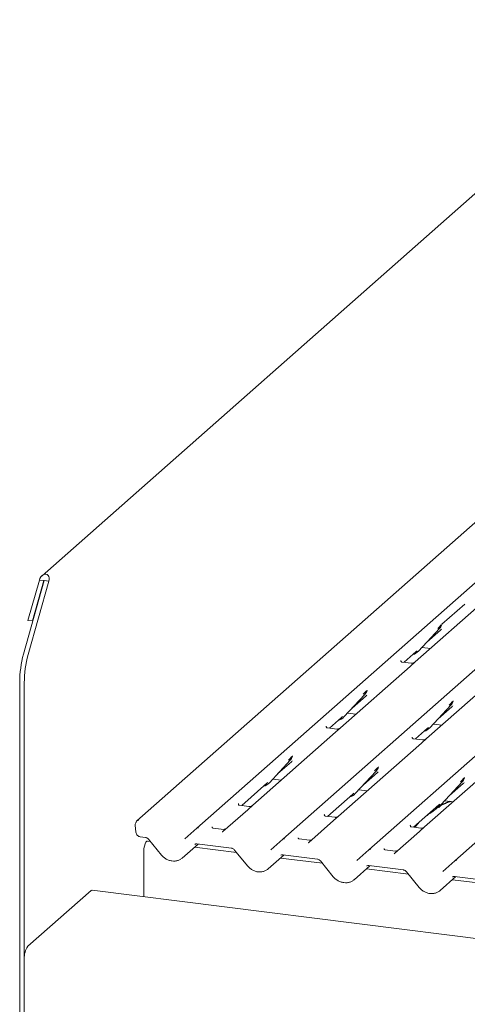
# Model space of a CAD drawing. Units: millimetres. Extents: x 5 to 415, y 5 to 292.
# Drawn here: x 264 to 275, y 130 to 155 of the extents above; entities that cross this region are included whole.
import ezdxf

# ---------------------------------------------------------------- set-up
doc = ezdxf.new("R2010")
doc.units = ezdxf.units.MM
doc.layers.add('SLD-0', color=179, linetype='Continuous')

msp = doc.modelspace()

# ---------------------------------------------------------------- linework, layer by layer
at = {"layer": 'SLD-0', "color": 179, "linetype": 'Continuous', "lineweight": 18}
for p, q in [((280.029, 154.8594), (264.1674, 140.8708)), ((279.7503, 146.3401), (266.5566, 134.7044)), ((268.0654, 134.5143), (281.2591, 146.15)), ((270.2285, 134.2418), (283.4222, 145.8775)), ((272.3917, 133.9692), (285.5854, 145.605)), ((274.5548, 133.6967), (287.7485, 145.3324)), ((263.7025, 138.8989), (264.223, 140.7461)), ((264.1003, 140.7615), (263.8141, 139.7461)), ((263.8194, 138.8842), (264.34, 140.7313)), ((264.2172, 140.7468), (263.931, 139.7314)), ((264.2172, 140.7468), (264.1003, 140.7615)), ((264.223, 140.7461), (264.2172, 140.7468)), ((264.34, 140.7313), (264.223, 140.7461)), ((275.3111, 140.2449), (273.5584, 138.6991)), ((274.8062, 140.1543), (274.2321, 139.6479)), ((263.931, 139.7314), (263.8141, 139.7461)), ((263.931, 139.7314), (263.9391, 139.7385)), ((273.6465, 138.9742), (274.1715, 139.5386)), ((273.8512, 139.1943), (274.2011, 139.5029)), ((274.1715, 139.5386), (274.1711, 139.5383)), ((274.228, 139.639), (274.231, 139.6464)), ((273.5866, 138.961), (273.6073, 138.9811)), ((273.7327, 139.0669), (273.9451, 139.0401)), ((273.2015, 138.7402), (273.198, 138.7365)), ((273.2811, 138.6915), (273.5866, 138.961)), ((273.6465, 138.9742), (273.6461, 138.9738)), ((273.4329, 138.5884), (271.6801, 137.0426)), ((273.4626, 138.6686), (273.2291, 138.6981)), ((273.5584, 138.6991), (273.4329, 138.5884)), ((275.596, 138.3159), (273.8433, 136.7701)), ((263.6054, 138.1883), (263.6054, 128.7728)), ((263.7223, 138.1736), (263.7223, 128.758)), ((272.3482, 137.9786), (272.3528, 137.9899)), ((271.7682, 137.3177), (272.2932, 137.8822)), ((271.973, 137.5379), (272.3228, 137.8464)), ((272.2932, 137.8822), (272.2928, 137.8818)), ((273.9314, 137.0452), (274.4563, 137.6096)), ((274.1361, 137.2653), (274.486, 137.5739)), ((274.4563, 137.6096), (274.456, 137.6093)), ((274.5129, 137.71), (274.5159, 137.7174)), ((271.4028, 137.0351), (271.7084, 137.3045)), ((271.7084, 137.3045), (271.7291, 137.3247)), ((271.7682, 137.3177), (271.7678, 137.3174)), ((271.8544, 137.4104), (272.0668, 137.3837)), ((271.3232, 137.0838), (271.3197, 137.08)), ((271.5844, 137.0122), (271.3509, 137.0416)), ((271.6801, 137.0426), (271.5546, 136.932)), ((273.566, 136.7625), (273.8715, 137.032)), ((273.8715, 137.032), (273.8922, 137.0521)), ((273.9314, 137.0452), (273.931, 137.0448)), ((274.0176, 137.1379), (274.23, 137.1111)), ((271.5546, 136.932), (269.4704, 135.0938)), ((273.4864, 136.8112), (273.4829, 136.8075)), ((273.7475, 136.7396), (273.514, 136.7691)), ((273.8433, 136.7701), (273.7178, 136.6594)), ((273.7178, 136.6594), (271.6335, 134.8213)), ((270.4699, 136.3222), (270.4745, 136.3335)), ((275.8809, 136.3869), (273.7967, 134.5488)), ((269.89, 135.6613), (270.4149, 136.2257)), ((270.0947, 135.8814), (270.4446, 136.19)), ((270.4149, 136.2257), (270.4146, 136.2253)), ((272.6331, 136.0496), (272.6377, 136.0609)), ((272.0531, 135.3888), (272.5781, 135.9532)), ((272.2579, 135.6089), (272.6077, 135.9174)), ((272.5781, 135.9532), (272.5777, 135.9528)), ((274.7962, 135.7771), (274.8008, 135.7884)), ((269.1931, 135.0863), (269.8301, 135.6481)), ((269.8301, 135.6481), (269.8508, 135.6682)), ((269.89, 135.6613), (269.8896, 135.6609)), ((269.9762, 135.754), (270.1886, 135.7272)), ((274.2163, 135.1162), (274.7412, 135.6807)), ((274.421, 135.3364), (274.7709, 135.6449)), ((274.7412, 135.6807), (274.7408, 135.6803)), ((271.3563, 134.8137), (271.9933, 135.3755)), ((271.9933, 135.3755), (272.014, 135.3957)), ((272.0531, 135.3888), (272.0527, 135.3884)), ((272.1393, 135.4814), (272.3517, 135.4547)), ((269.1135, 135.135), (269.11, 135.1312)), ((269.3747, 135.0634), (269.1411, 135.0928)), ((269.4704, 135.0938), (269.3449, 134.9832)), ((273.5194, 134.5412), (274.1564, 135.103)), ((274.1564, 135.103), (274.1771, 135.1231)), ((274.2163, 135.1162), (274.2159, 135.1158)), ((274.3025, 135.2089), (274.5149, 135.1821)), ((269.3449, 134.9832), (268.7198, 134.4318)), ((271.2731, 134.8587), (271.2767, 134.8624)), ((271.5378, 134.7909), (271.3043, 134.8203)), ((271.6335, 134.8213), (271.5081, 134.7107)), ((266.5135, 134.5908), (266.5299, 134.4165)), ((268.741, 134.4874), (268.4737, 134.5211)), ((271.5081, 134.7107), (270.8829, 134.1593)), ((273.4363, 134.5861), (273.4398, 134.5899)), ((273.701, 134.5183), (273.4674, 134.5478)), ((273.7967, 134.5488), (273.6712, 134.4381)), ((266.6418, 134.3017), (266.7727, 134.2852)), ((267.7639, 134.2484), (268.065, 134.514)), ((268.065, 134.514), (268.0654, 134.5143)), ((268.7181, 134.4303), (268.7139, 134.4258)), ((268.7186, 134.4308), (268.7181, 134.4303)), ((273.6712, 134.4381), (273.046, 133.8868)), ((266.7317, 134.0024), (266.7436, 134.0678)), ((266.7436, 134.0678), (266.7618, 134.1247)), ((266.7618, 134.1247), (266.7842, 134.1661)), ((266.7842, 134.1661), (266.8079, 134.1871)), ((266.8079, 134.1871), (266.8203, 134.1889)), ((266.8991, 134.179), (266.8203, 134.1889)), ((266.8485, 134.2411), (267.1733, 133.8425)), ((267.6962, 133.7661), (268.0958, 134.1185)), ((269.0623, 133.9065), (268.0062, 134.0395)), ((268.0646, 134.1224), (268.9358, 134.0127)), ((268.0646, 134.1224), (268.0656, 134.1223)), ((269.927, 133.9759), (270.2282, 134.2414)), ((270.2282, 134.2414), (270.2285, 134.2418)), ((270.9042, 134.2149), (270.6368, 134.2486)), ((270.8812, 134.1578), (270.877, 134.1533)), ((270.8817, 134.1583), (270.8812, 134.1578)), ((266.7276, 133.9363), (266.7317, 134.0024)), ((266.7276, 132.7989), (266.7276, 133.9363)), ((269.0117, 133.9686), (269.3364, 133.57)), ((269.8594, 133.4936), (270.2589, 133.846)), ((270.2277, 133.8499), (271.0989, 133.7401)), ((270.2277, 133.8499), (270.2287, 133.8498)), ((272.0902, 133.7033), (272.3913, 133.9689)), ((272.3913, 133.9689), (272.3917, 133.9692)), ((273.0673, 133.9424), (272.8, 133.9761)), ((273.0401, 133.8807), (273.0444, 133.8853)), ((273.0444, 133.8853), (273.0449, 133.8857)), ((271.2254, 133.6339), (270.1694, 133.767)), ((271.1748, 133.696), (271.4996, 133.2975)), ((272.0225, 133.2211), (272.422, 133.5734)), ((272.3909, 133.5774), (273.2621, 133.4676)), ((272.3909, 133.5774), (272.3919, 133.5773)), ((274.2533, 133.4308), (274.5545, 133.6964)), ((274.5545, 133.6964), (274.5548, 133.6967)), ((273.3886, 133.3614), (272.3325, 133.4945)), ((273.338, 133.4235), (273.6627, 133.0249)), ((274.1857, 132.9485), (274.5852, 133.3009)), ((274.554, 133.3048), (275.4252, 133.1951)), ((274.554, 133.3048), (274.555, 133.3048)), ((275.5517, 133.0889), (274.4956, 133.2219)), ((265.4017, 132.9497), (263.8107, 131.5466)), ((265.4017, 132.9497), (265.419, 132.9604)), ((265.419, 132.9604), (265.433, 132.962)), ((345.3372, 122.895), (265.433, 132.962)), ((263.7223, 128.758), (263.7223, 131.2329))]:
    msp.add_line(p, q, dxfattribs=at)
for centre, radius, start, end in [((273.985, 139.7101), 0.2533, 317.28289, 344.88184), ((266.3033, 138.1817), 2.6979, 164.58222, 179.85913), ((266.4202, 138.1669), 2.6979, 164.58222, 179.85913), ((273.411, 139.1938), 0.3219, 285.98314, 316.90165), ((272.1067, 138.0536), 0.2533, 317.28289, 344.88184), ((274.2699, 137.7811), 0.2533, 317.28289, 344.88184), ((271.5328, 137.5373), 0.3219, 285.98314, 316.90165), ((273.6959, 137.2648), 0.3219, 285.98314, 316.90165), ((270.2285, 136.3972), 0.2533, 317.28289, 344.88184), ((272.3916, 136.1246), 0.2533, 317.28289, 344.88184), ((274.5547, 135.8521), 0.2533, 317.28289, 344.88184), ((269.6545, 135.8809), 0.3219, 285.98314, 316.90165), ((271.8177, 135.6083), 0.3219, 285.98314, 316.90165), ((273.9808, 135.3358), 0.3219, 285.98314, 316.90165), ((266.6068, 134.5996), 0.0938, 147.7741, 185.37367), ((266.5871, 134.6648), 0.0496, 80.49337, 134.96039), ((268.0977, 134.4757), 0.0504, 80.90366, 130.48214), ((268.0993, 134.4748), 0.0521, 81.84159, 130.66121), ((270.2609, 134.2031), 0.0504, 80.90366, 130.48214), ((270.2625, 134.2022), 0.0521, 81.84159, 130.66121), ((272.424, 133.9306), 0.0504, 80.90366, 130.48214), ((272.4256, 133.9297), 0.0521, 81.84159, 130.66121), ((274.5872, 133.6581), 0.0504, 80.90366, 130.48214), ((274.5888, 133.6572), 0.0521, 81.84159, 130.66121), ((264.2136, 131.2638), 0.4922, 144.93094, 183.59311)]:
    msp.add_arc(centre, radius, start, end, dxfattribs=at)
for centre, major_axis, ratio, start_param, end_param in [((264.2201, 140.7464), (0.0695, 0.154), 0.6990558, 4.9244045, 8.0659972), ((273.9465, 139.7784), (0.2721, -0.2587), 0.8568657, 6.2078067, 6.2950732), ((272.0683, 138.1219), (0.2721, -0.2587), 0.8568657, 6.2078067, 6.2950732), ((274.2314, 137.8494), (0.2721, -0.2587), 0.8568657, 6.2078067, 6.2950732), ((270.19, 136.4654), (0.2721, -0.2587), 0.8568657, 6.2078067, 6.2950732), ((272.3531, 136.1929), (0.2721, -0.2587), 0.8568657, 6.2078067, 6.2950732), ((274.5163, 135.9204), (0.2721, -0.2587), 0.8568657, 6.2078067, 6.2950732), ((268.6395, 134.484), (0.0751, -0.0572), 0.8006174, 6.1242639, 6.2659411), ((270.8027, 134.2115), (0.0751, -0.0572), 0.8006174, 6.1242639, 6.2659411), ((267.4408, 134.0409), (0.2745, -0.2562), 0.8534566, 6.0801224, 6.2875074), ((272.9658, 133.9389), (0.0751, -0.0572), 0.8006174, 6.1242639, 6.2659411), ((269.6039, 133.7683), (0.2745, -0.2562), 0.8534566, 6.0801224, 6.2875074), ((271.7671, 133.4958), (0.2745, -0.2562), 0.8534566, 6.0801224, 6.2875074), ((273.9302, 133.2233), (0.2745, -0.2562), 0.8534566, 6.0801224, 6.2875074)]:
    msp.add_ellipse(centre, major_axis=major_axis, ratio=ratio, start_param=start_param, end_param=end_param, dxfattribs=at)
for points, knots in [([(274.1323, 139.5456), (274.1528, 139.5676), (274.1785, 139.5953), (274.2077, 139.6256), (274.2137, 139.6317)], [0, 0, 0, 0, 0.7978894, 1, 1, 1, 1]), ([(274.2311, 139.6466), (274.2311, 139.6466), (274.2312, 139.6471), (274.2313, 139.6473), (274.2312, 139.6471), (274.2312, 139.6471)], [0, 0, 0, 0, 0.0991795, 0.8130529, 1, 1, 1, 1]), ([(273.2297, 138.6984), (273.2285, 138.6984), (273.2207, 138.6985), (273.2148, 138.7029), (273.203, 138.709), (273.1971, 138.7329), (273.1986, 138.7366), (273.199, 138.7377)], [0, 0, 0, 0, 0.0349354, 0.237462, 0.531089, 0.8632888, 1, 1, 1, 1]), ([(273.5491, 138.6905), (273.5492, 138.6906), (273.5494, 138.6908), (273.5455, 138.6877), (273.5357, 138.6815), (273.5139, 138.6717), (273.4873, 138.6652), (273.4686, 138.6693), (273.4631, 138.6705)], [0, 0, 0, 0, 0.0767595, 0.1741506, 0.2913179, 0.4916971, 0.8499235, 1, 1, 1, 1]), ([(272.3528, 137.9901), (272.3528, 137.9902), (272.353, 137.9907), (272.3531, 137.9908), (272.353, 137.9907), (272.353, 137.9907)], [0, 0, 0, 0, 0.0991795, 0.8130529, 1, 1, 1, 1]), ([(272.254, 137.8891), (272.2745, 137.9112), (272.3002, 137.9388), (272.3295, 137.9691), (272.3354, 137.9752)], [0, 0, 0, 0, 0.7978894, 1, 1, 1, 1]), ([(274.4172, 137.6166), (274.4377, 137.6386), (274.4633, 137.6663), (274.4926, 137.6966), (274.4986, 137.7027)], [0, 0, 0, 0, 0.7978894, 1, 1, 1, 1]), ([(274.516, 137.7176), (274.516, 137.7176), (274.5161, 137.7182), (274.5162, 137.7183), (274.5161, 137.7182), (274.5161, 137.7181)], [0, 0, 0, 0, 0.0991795, 0.8130529, 1, 1, 1, 1]), ([(271.3514, 137.0419), (271.3503, 137.042), (271.3425, 137.042), (271.3365, 137.0465), (271.3247, 137.0525), (271.3189, 137.0764), (271.3203, 137.0801), (271.3207, 137.0812)], [0, 0, 0, 0, 0.0349354, 0.237462, 0.53108904, 0.86328881, 1, 1, 1, 1]), ([(271.6709, 137.0341), (271.671, 137.0341), (271.6712, 137.0343), (271.6672, 137.0313), (271.6575, 137.0251), (271.6356, 137.0152), (271.6091, 137.0087), (271.5904, 137.0128), (271.5849, 137.014)], [0, 0, 0, 0, 0.07675951, 0.17415061, 0.29131795, 0.49169711, 0.84992352, 1, 1, 1, 1]), ([(273.5146, 136.7694), (273.5134, 136.7694), (273.5056, 136.7695), (273.4996, 136.7739), (273.4879, 136.78), (273.482, 136.8039), (273.4835, 136.8076), (273.4839, 136.8087)], [0, 0, 0, 0, 0.0349354, 0.237462, 0.531089, 0.8632888, 1, 1, 1, 1]), ([(273.834, 136.7615), (273.8341, 136.7616), (273.8343, 136.7618), (273.8304, 136.7588), (273.8206, 136.7525), (273.7987, 136.7427), (273.7722, 136.7362), (273.7535, 136.7403), (273.748, 136.7415)], [0, 0, 0, 0, 0.0767595, 0.1741506, 0.2913179, 0.4916971, 0.8499235, 1, 1, 1, 1]), ([(270.3758, 136.2326), (270.3963, 136.2547), (270.4219, 136.2824), (270.4512, 136.3126), (270.4572, 136.3188)], [0, 0, 0, 0, 0.7978894, 1, 1, 1, 1]), ([(270.4746, 136.3337), (270.4746, 136.3337), (270.4747, 136.3342), (270.4748, 136.3343), (270.4747, 136.3342), (270.4747, 136.3342)], [0, 0, 0, 0, 0.0991795, 0.8130529, 1, 1, 1, 1]), ([(272.5389, 135.9601), (272.5594, 135.9822), (272.5851, 136.0098), (272.6144, 136.0401), (272.6203, 136.0462)], [0, 0, 0, 0, 0.7978894, 1, 1, 1, 1]), ([(272.6377, 136.0611), (272.6377, 136.0612), (272.6379, 136.0617), (272.638, 136.0618), (272.6379, 136.0617), (272.6379, 136.0617)], [0, 0, 0, 0, 0.0991795, 0.8130529, 1, 1, 1, 1]), ([(274.7021, 135.6876), (274.7226, 135.7096), (274.7482, 135.7373), (274.7775, 135.7676), (274.7835, 135.7737)], [0, 0, 0, 0, 0.7978894, 1, 1, 1, 1]), ([(274.8009, 135.7886), (274.8009, 135.7887), (274.801, 135.7892), (274.8011, 135.7893), (274.801, 135.7892), (274.801, 135.7891)], [0, 0, 0, 0, 0.0991795, 0.8130529, 1, 1, 1, 1]), ([(269.1417, 135.0932), (269.1406, 135.0932), (269.1327, 135.0933), (269.1268, 135.0977), (269.115, 135.1037), (269.1092, 135.1276), (269.1106, 135.1314), (269.111, 135.1324)], [0, 0, 0, 0, 0.0349354, 0.237462, 0.53108904, 0.86328881, 1, 1, 1, 1]), ([(269.4612, 135.0853), (269.4613, 135.0854), (269.4615, 135.0855), (269.4575, 135.0825), (269.4478, 135.0763), (269.4259, 135.0665), (269.3993, 135.0599), (269.3807, 135.064), (269.3752, 135.0652)], [0, 0, 0, 0, 0.07675951, 0.17415061, 0.29131795, 0.49169711, 0.84992352, 1, 1, 1, 1]), ([(274.201, 135.0821), (274.186, 135.0734), (274.1312, 135.0418), (274.0535, 134.9753), (273.9505, 134.9024), (273.885, 134.8606), (273.8591, 134.8408), (273.859, 134.8407)], [0, 0, 0, 0, 0.1251623, 0.4559536, 0.8108845, 0.9991128, 1, 1, 1, 1]), ([(274.4696, 135.1812), (274.4692, 135.1832), (274.4682, 135.1876), (274.4624, 135.1891), (274.4538, 135.1878), (274.4482, 135.1866), (274.4439, 135.1856), (274.4291, 135.1819), (274.3997, 135.1737), (274.3609, 135.1584), (274.3332, 135.1462), (274.299, 135.1335), (274.2728, 135.1232), (274.246, 135.1111), (274.2194, 135.0961), (274.1947, 135.0781), (274.1754, 135.0598), (274.1627, 135.0444), (274.156, 135.034), (274.1599, 135.0346), (274.1611, 135.0347)], [0, 0, 0, 0, 0.093835, 0.1992956, 0.2331063, 0.2460167, 0.2569465, 0.2667556, 0.3313377, 0.3894101, 0.5087813, 0.561406, 0.6080569, 0.6520316, 0.6982609, 0.7529037, 0.8220538, 0.8961939, 0.9684404, 1, 1, 1, 1]), ([(274.4263, 135.1933), (274.3746, 135.1736), (274.3138, 135.1504), (274.2649, 135.1205), (274.2576, 135.116)], [0, 0, 0, 0, 0.85118354, 1, 1, 1, 1]), ([(271.3048, 134.8206), (271.3037, 134.8206), (271.2959, 134.8207), (271.2899, 134.8251), (271.2782, 134.8312), (271.2723, 134.8551), (271.2738, 134.8588), (271.2742, 134.8599)], [0, 0, 0, 0, 0.0349354, 0.237462, 0.531089, 0.8632888, 1, 1, 1, 1]), ([(271.6243, 134.8127), (271.6244, 134.8128), (271.6246, 134.813), (271.6206, 134.81), (271.6109, 134.8037), (271.589, 134.7939), (271.5625, 134.7874), (271.5438, 134.7915), (271.5383, 134.7927)], [0, 0, 0, 0, 0.0767595, 0.1741506, 0.2913179, 0.4916971, 0.8499235, 1, 1, 1, 1]), ([(266.5337, 134.6654), (266.5334, 134.6638), (266.5319, 134.6576), (266.5294, 134.653), (266.5275, 134.6495)], [0, 0, 0, 0, 0.2489622, 1, 1, 1, 1]), ([(266.5522, 134.6998), (266.547, 134.6937), (266.5383, 134.6832), (266.5353, 134.6701), (266.5341, 134.6646)], [0, 0, 0, 0, 0.5834903, 1, 1, 1, 1]), ([(266.5567, 134.7043), (266.5554, 134.7033), (266.5538, 134.7019), (266.5525, 134.7003), (266.5521, 134.6999)], [0, 0, 0, 0, 0.7392986, 1, 1, 1, 1]), ([(268.4746, 134.5217), (268.4719, 134.5219), (268.463, 134.5228), (268.4559, 134.5276), (268.4485, 134.5464), (268.4497, 134.5492), (268.45, 134.5499)], [0, 0, 0, 0, 0.1170275, 0.393289, 0.8401548, 1, 1, 1, 1]), ([(273.468, 134.5481), (273.4668, 134.5481), (273.459, 134.5482), (273.4531, 134.5526), (273.4413, 134.5587), (273.4355, 134.5826), (273.4369, 134.5863), (273.4373, 134.5874)], [0, 0, 0, 0, 0.0349354, 0.237462, 0.531089, 0.8632888, 1, 1, 1, 1]), ([(273.6551, 134.6609), (273.6254, 134.63), (273.5886, 134.5917), (273.5589, 134.5458), (273.5532, 134.537)], [0, 0, 0, 0, 0.8059989, 1, 1, 1, 1]), ([(273.7875, 134.5402), (273.7875, 134.5403), (273.7878, 134.5404), (273.7838, 134.5374), (273.7741, 134.5312), (273.7522, 134.5214), (273.7256, 134.5149), (273.707, 134.519), (273.7014, 134.5202)], [0, 0, 0, 0, 0.07675951, 0.17415061, 0.29131795, 0.49169711, 0.84992352, 1, 1, 1, 1]), ([(266.5299, 134.4165), (266.5329, 134.4018), (266.5388, 134.3724), (266.5671, 134.335), (266.603, 134.3099), (266.6302, 134.3041), (266.6418, 134.3017)], [0, 0, 0, 0, 0.2595276, 0.5176894, 0.7947936, 1, 1, 1, 1]), ([(266.7727, 134.2852), (266.7776, 134.2843), (266.7917, 134.2819), (266.8166, 134.2707), (266.837, 134.2545), (266.8463, 134.2437), (266.8485, 134.2411)], [0, 0, 0, 0, 0.1915173, 0.5401817, 0.8881495, 1, 1, 1, 1]), ([(268.7832, 134.4924), (268.7762, 134.49), (268.763, 134.4856), (268.7482, 134.4878), (268.7412, 134.4888)], [0, 0, 0, 0, 0.52814471, 1, 1, 1, 1]), ([(270.6377, 134.2492), (270.635, 134.2494), (270.6261, 134.2503), (270.619, 134.2551), (270.6117, 134.2738), (270.6128, 134.2766), (270.6131, 134.2774)], [0, 0, 0, 0, 0.11702746, 0.39328905, 0.84015476, 1, 1, 1, 1]), ([(268.0134, 134.1079), (268.0153, 134.1097), (268.0218, 134.1159), (268.0368, 134.1233), (268.0564, 134.1227), (268.0646, 134.1224)], [0, 0, 0, 0, 0.1970914, 0.6663003, 1, 1, 1, 1]), ([(270.9464, 134.2199), (270.9394, 134.2175), (270.9262, 134.213), (270.9113, 134.2152), (270.9043, 134.2163)], [0, 0, 0, 0, 0.5281447, 1, 1, 1, 1]), ([(267.1733, 133.8425), (267.1842, 133.83), (267.2142, 133.7958), (267.2737, 133.7496), (267.3515, 133.7105), (267.435, 133.6892), (267.5189, 133.6876), (267.5975, 133.7037), (267.6416, 133.7293), (267.6625, 133.7414)], [0, 0, 0, 0, 0.0884144, 0.242479, 0.3971611, 0.5521813, 0.7070772, 0.8609755, 1, 1, 1, 1]), ([(268.9358, 134.0127), (268.9408, 134.0118), (268.9548, 134.0094), (268.9798, 133.9982), (269.0002, 133.982), (269.0094, 133.9712), (269.0117, 133.9686)], [0, 0, 0, 0, 0.1915173, 0.5401817, 0.8881495, 1, 1, 1, 1]), ([(270.1765, 133.8353), (270.1784, 133.8372), (270.1849, 133.8433), (270.2, 133.8508), (270.2196, 133.8502), (270.2277, 133.8499)], [0, 0, 0, 0, 0.1970914, 0.6663003, 1, 1, 1, 1]), ([(272.8008, 133.9766), (272.7982, 133.9769), (272.7893, 133.9777), (272.7821, 133.9826), (272.7748, 134.0013), (272.776, 134.0041), (272.7763, 134.0048)], [0, 0, 0, 0, 0.11702746, 0.39328905, 0.84015476, 1, 1, 1, 1]), ([(273.1095, 133.9473), (273.1025, 133.945), (273.0893, 133.9405), (273.0745, 133.9427), (273.0675, 133.9437)], [0, 0, 0, 0, 0.5281447, 1, 1, 1, 1]), ([(269.3364, 133.57), (269.3474, 133.5575), (269.3773, 133.5233), (269.4368, 133.477), (269.5147, 133.438), (269.5981, 133.4167), (269.682, 133.4151), (269.7606, 133.4312), (269.8047, 133.4567), (269.8257, 133.4689)], [0, 0, 0, 0, 0.0884144, 0.242479, 0.3971611, 0.5521813, 0.7070772, 0.8609755, 1, 1, 1, 1]), ([(271.0989, 133.7401), (271.1039, 133.7393), (271.118, 133.7368), (271.1429, 133.7256), (271.1633, 133.7095), (271.1726, 133.6987), (271.1748, 133.696)], [0, 0, 0, 0, 0.1915173, 0.54018173, 0.88814946, 1, 1, 1, 1]), ([(272.3397, 133.5628), (272.3416, 133.5646), (272.3481, 133.5708), (272.3631, 133.5783), (272.3827, 133.5776), (272.3909, 133.5774)], [0, 0, 0, 0, 0.1970914, 0.6663003, 1, 1, 1, 1]), ([(271.4996, 133.2975), (271.5105, 133.285), (271.5404, 133.2508), (271.6, 133.2045), (271.6778, 133.1655), (271.7613, 133.1442), (271.8452, 133.1425), (271.9238, 133.1586), (271.9679, 133.1842), (271.9888, 133.1963)], [0, 0, 0, 0, 0.0884144, 0.242479, 0.3971611, 0.5521813, 0.7070772, 0.8609755, 1, 1, 1, 1]), ([(273.2621, 133.4676), (273.2671, 133.4667), (273.2811, 133.4643), (273.3061, 133.4531), (273.3265, 133.4369), (273.3357, 133.4261), (273.338, 133.4235)], [0, 0, 0, 0, 0.1915173, 0.54018173, 0.88814946, 1, 1, 1, 1]), ([(274.5028, 133.2903), (274.5047, 133.2921), (274.5112, 133.2983), (274.5263, 133.3057), (274.5459, 133.3051), (274.554, 133.3048)], [0, 0, 0, 0, 0.1970914, 0.6663003, 1, 1, 1, 1]), ([(273.6627, 133.0249), (273.6737, 133.0125), (273.7036, 132.9782), (273.7631, 132.932), (273.841, 132.8929), (273.9244, 132.8716), (274.0083, 132.87), (274.0869, 132.8861), (274.131, 132.9117), (274.152, 132.9238)], [0, 0, 0, 0, 0.0884144, 0.242479, 0.3971611, 0.5521813, 0.7070772, 0.8609755, 1, 1, 1, 1])]:
    msp.add_open_spline(points, degree=3, knots=knots, dxfattribs=at)

doc.saveas('drawing.dxf')
